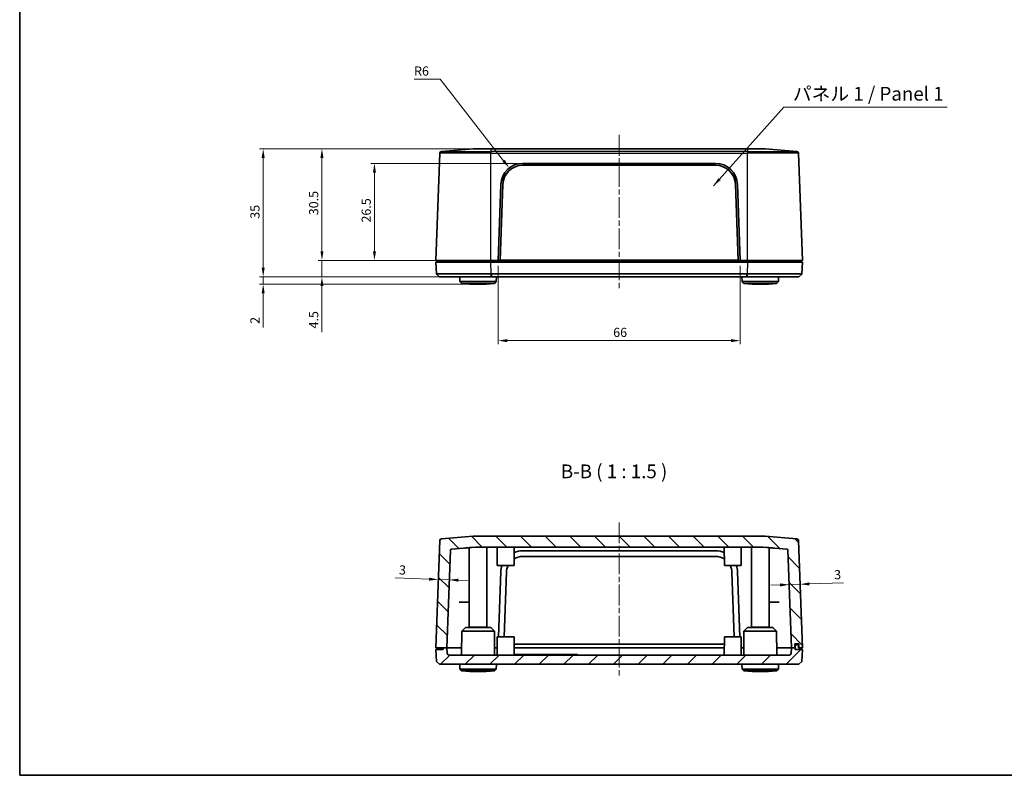
# Model space of a CAD drawing. Units: millimetres. Extents: x 14 to 2596, y 8 to 430.
# Drawn here: x 416 to 684, y 8 to 214 of the extents above; entities that cross this region are included whole.
import ezdxf

# ---------------------------------------------------------------- set-up
doc = ezdxf.new("R2010")
doc.units = ezdxf.units.MM
doc.linetypes.add('CHAIN', pattern=[0.3543, 0.2362, -0.0295, 0.0591, -0.0295])
doc.layers.get('Defpoints').update_dxf_attribs({"lineweight": 25})
for name, color, linetype, lineweight in [('Border (ISO)', 7, 'Continuous', 35), ('Centerline (ISO)', 131, 'Continuous', 18), ('Dimension (ISO)', 7, 'Continuous', 18), ('Hatch (ISO)', 1, 'Continuous', 18), ('Symbol (ISO)', 7, 'Continuous', 18), ('Visible (ISO)', 7, 'Continuous', 35), ('Visible Narrow (ISO)', 7, 'Continuous', 25)]:
    doc.layers.add(name, color=color, linetype=linetype, lineweight=lineweight)
doc.styles.add('Note Text (TK)', font='MS PGothic.ttf')
doc.dimstyles.new('Default - Method 1b (TK)', dxfattribs={"dimtxt": 2.5, "dimasz": 2.5, "dimexe": 1, "dimexo": 1.5, "dimgap": 1, "dimtad": 1, "dimtoh": 1, "dimrnd": 1e-08, "dimdsep": 46, "dimtxsty": 'Note Text (TK)', "dimcen": 0.09, "dimdle": 5, "dimclrd": 100, "dimclre": 100, "dimclrt": 7, "dimadec": 1, "dimazin": 1, "dimtfac": 1, "dimtmove": 0, "dimatfit": 3, "dimfxl": 1, "dimtolj": 1, "dimlwd": -1, "dimlwe": -1, "dimarcsym": 0})
doc.dimstyles.new('Default - Method 1b (TK)$7', dxfattribs={"dimtxt": 2.5, "dimasz": 2.5, "dimexe": 1, "dimexo": 1.5, "dimgap": 1, "dimtad": 1, "dimtoh": 1, "dimrnd": 1e-08, "dimdsep": 46, "dimtxsty": 'Note Text (TK)', "dimcen": 0.09, "dimdle": 5, "dimclrd": 100, "dimclre": 100, "dimclrt": 7, "dimadec": 1, "dimazin": 1, "dimtfac": 1, "dimtmove": 0, "dimatfit": 3, "dimfxl": 1, "dimtolj": 1, "dimlwd": -1, "dimlwe": -1, "dimarcsym": 0})

# ---------------------------------------------------------------- blocks, each defined once
blk = doc.blocks.new('図面枠 tk図枠')
at = {"layer": 'Border (ISO)'}
for p, q in [((14.5, 289), (14.5, 8)), ((14.5, 8), (405.5, 8))]:
    blk.add_line(p, q, dxfattribs=at)
blk = doc.blocks.new('*D23')
at = {"layer": 'Defpoints', "color": 0}
for p in [(512.31, 175.07), (552.79, 175.07), (544.09, 148.57)]:
    blk.add_point(p, dxfattribs=at)
at = {"layer": 'Dimension (ISO)', "color": 100}
for p, q in [((551.29, 175.07), (511.31, 175.07)), ((512.31, 151.07), (512.31, 172.57)), ((542.59, 148.57), (511.31, 148.57))]:
    blk.add_line(p, q, dxfattribs=at)
for points in [[(511.9, 172.57), (512.73, 172.57), (512.31, 175.07)], [(511.9, 151.07), (512.73, 151.07), (512.31, 148.57)]]:
    blk.add_solid(points, dxfattribs=at)
at = {"layer": 'Dimension (ISO)', "color": 7, "insert": (510.06, 158.91), "char_height": 2.5, "attachment_point": 4, "rotation": 90, "style": 'Note Text (TK)'}
blk.add_mtext('\\A1;26.5', dxfattribs=at)
blk = doc.blocks.new('*D24')
at = {"layer": 'Defpoints', "color": 0}
for p in [(497.98, 179.07), (544.09, 179.07), (544.09, 148.57)]:
    blk.add_point(p, dxfattribs=at)
at = {"layer": 'Dimension (ISO)', "color": 100}
for p, q in [((542.59, 179.07), (496.98, 179.07)), ((497.98, 151.07), (497.98, 176.57)), ((542.59, 148.57), (496.98, 148.57))]:
    blk.add_line(p, q, dxfattribs=at)
for points in [[(497.57, 176.57), (498.4, 176.57), (497.98, 179.07)], [(497.57, 151.07), (498.4, 151.07), (497.98, 148.57)]]:
    blk.add_solid(points, dxfattribs=at)
at = {"layer": 'Dimension (ISO)', "color": 7, "insert": (495.73, 160.91), "char_height": 2.5, "attachment_point": 4, "rotation": 90, "style": 'Note Text (TK)'}
blk.add_mtext('\\A1;30.5', dxfattribs=at)
blk = doc.blocks.new('*D25')
at = {"layer": 'Defpoints', "color": 0}
for p in [(544.09, 148.57), (497.98, 144.07), (544.22, 144.07)]:
    blk.add_point(p, dxfattribs=at)
at = {"layer": 'Dimension (ISO)', "color": 100}
for p, q in [((497.98, 151.07), (497.98, 153.57)), ((542.59, 148.57), (496.98, 148.57)), ((497.98, 148.57), (497.98, 144.07)), ((542.72, 144.07), (496.98, 144.07)), ((497.98, 141.57), (497.98, 129))]:
    blk.add_line(p, q, dxfattribs=at)
for points in [[(497.57, 151.07), (498.4, 151.07), (497.98, 148.57)], [(497.57, 141.57), (498.4, 141.57), (497.98, 144.07)]]:
    blk.add_solid(points, dxfattribs=at)
at = {"layer": 'Dimension (ISO)', "color": 7, "insert": (495.73, 130), "char_height": 2.5, "attachment_point": 4, "rotation": 90, "style": 'Note Text (TK)'}
blk.add_mtext('\\A1;4.5', dxfattribs=at)
blk = doc.blocks.new('*D26')
at = {"layer": 'Defpoints', "color": 0}
for p in [(481.95, 179.07), (544.09, 179.07), (544.22, 144.07)]:
    blk.add_point(p, dxfattribs=at)
at = {"layer": 'Dimension (ISO)', "color": 100}
for p, q in [((542.59, 179.07), (480.95, 179.07)), ((481.95, 146.57), (481.95, 176.57)), ((542.72, 144.07), (480.95, 144.07))]:
    blk.add_line(p, q, dxfattribs=at)
for points in [[(481.53, 176.57), (482.36, 176.57), (481.95, 179.07)], [(481.53, 146.57), (482.36, 146.57), (481.95, 144.07)]]:
    blk.add_solid(points, dxfattribs=at)
at = {"layer": 'Dimension (ISO)', "color": 7, "insert": (479.7, 159.94), "char_height": 2.5, "attachment_point": 4, "rotation": 90, "style": 'Note Text (TK)'}
blk.add_mtext('\\A1;35', dxfattribs=at)
blk = doc.blocks.new('*D27')
at = {"layer": 'Defpoints', "color": 0}
for p in [(544.22, 144.07), (481.95, 142.07), (540.59, 142.07)]:
    blk.add_point(p, dxfattribs=at)
at = {"layer": 'Dimension (ISO)', "color": 100}
for p, q in [((481.95, 146.57), (481.95, 149.07)), ((542.72, 144.07), (480.95, 144.07)), ((481.95, 144.07), (481.95, 142.07)), ((539.09, 142.07), (480.95, 142.07)), ((481.95, 139.57), (481.95, 130.26))]:
    blk.add_line(p, q, dxfattribs=at)
for points in [[(481.53, 146.57), (482.36, 146.57), (481.95, 144.07)], [(481.53, 139.57), (482.36, 139.57), (481.95, 142.07)]]:
    blk.add_solid(points, dxfattribs=at)
at = {"layer": 'Dimension (ISO)', "color": 7, "insert": (479.7, 131.26), "char_height": 2.5, "attachment_point": 4, "rotation": 90, "style": 'Note Text (TK)'}
blk.add_mtext('\\A1;2', dxfattribs=at)
blk = doc.blocks.new('*D28')
at = {"layer": 'Defpoints', "color": 0}
for p in [(549.1, 173.81), (552.79, 169.07)]:
    blk.add_point(p, dxfattribs=at)
at = {"layer": 'Dimension (ISO)', "color": 100}
for p, q in [((523.12, 198.02), (530.24, 198.02)), ((530.24, 198.02), (547.57, 175.78))]:
    blk.add_line(p, q, dxfattribs=at)
blk.add_solid([(547.9, 176.03), (547.24, 175.52), (549.1, 173.81)], dxfattribs=at)
at = {"layer": 'Dimension (ISO)', "color": 7, "insert": (523.12, 200.27), "char_height": 2.5, "attachment_point": 4, "style": 'Note Text (TK)'}
blk.add_mtext('\\A1;R6', dxfattribs=at)
blk = doc.blocks.new('*D29')
at = {"layer": 'Defpoints', "color": 0}
for p in [(546.09, 148.57), (612.09, 148.57), (612.09, 126.67)]:
    blk.add_point(p, dxfattribs=at)
at = {"layer": 'Dimension (ISO)', "color": 100}
for p, q in [((546.09, 147.07), (546.09, 125.67)), ((612.09, 147.07), (612.09, 125.67)), ((548.59, 126.67), (609.59, 126.67))]:
    blk.add_line(p, q, dxfattribs=at)
for points in [[(548.59, 127.09), (548.59, 126.25), (546.09, 126.67)], [(609.59, 127.09), (609.59, 126.25), (612.09, 126.67)]]:
    blk.add_solid(points, dxfattribs=at)
at = {"layer": 'Dimension (ISO)', "color": 7, "insert": (577.47, 128.92), "char_height": 2.5, "attachment_point": 4, "style": 'Note Text (TK)'}
blk.add_mtext('\\A1;66', dxfattribs=at)
blk = doc.blocks.new('*D30')
at = {"layer": 'Defpoints', "color": 0}
for p in [(529.69, 59.82), (532.68, 59.72), (532.74, 61.36)]:
    blk.add_point(p, dxfattribs=at)
at = {"layer": 'Dimension (ISO)', "color": 100}
for p, q in [((527.25, 61.55), (517.94, 61.88)), ((532.74, 61.36), (529.74, 61.46)), ((535.24, 61.27), (537.74, 61.19))]:
    blk.add_line(p, q, dxfattribs=at)
for points in [[(527.26, 61.97), (527.23, 61.14), (529.74, 61.46)], [(535.25, 61.69), (535.22, 60.86), (532.74, 61.36)]]:
    blk.add_solid(points, dxfattribs=at)
at = {"layer": 'Dimension (ISO)', "color": 7, "insert": (519.02, 64.09), "char_height": 2.5, "attachment_point": 4, "rotation": 358, "style": 'Note Text (TK)'}
blk.add_mtext('\\A1;3', dxfattribs=at)
blk = doc.blocks.new('*D31')
at = {"layer": 'Defpoints', "color": 0}
for p in [(625.49, 60.06), (628.49, 60.16), (628.49, 60.16)]:
    blk.add_point(p, dxfattribs=at)
at = {"layer": 'Dimension (ISO)', "color": 100}
for p, q in [((622.99, 59.97), (620.49, 59.88)), ((625.49, 60.06), (628.49, 60.16)), ((630.99, 60.25), (640.29, 60.57))]:
    blk.add_line(p, q, dxfattribs=at)
for points in [[(622.98, 60.39), (623.01, 59.55), (625.49, 60.06)], [(630.97, 60.67), (631, 59.83), (628.49, 60.16)]]:
    blk.add_solid(points, dxfattribs=at)
at = {"layer": 'Dimension (ISO)', "color": 7, "insert": (637.76, 62.74), "char_height": 2.5, "attachment_point": 4, "rotation": 2, "style": 'Note Text (TK)'}
blk.add_mtext('\\A1;3', dxfattribs=at)

msp = doc.modelspace()

# ---------------------------------------------------------------- hatches: boundary and pattern name
at = {"layer": 'Hatch (ISO)'}
h = msp.add_hatch(dxfattribs=at)
h.set_pattern_fill('ANSI31', color=256, scale=38.1, angle=90.00021, style=0)
h.set_pattern_definition([(135.0002, (393.75, -4), (-3.36758, -3.36761), [])])
edge = h.paths.add_edge_path()
edge.add_line((626.9925, 43.9125), (628.0925, 43.9125))
edge.add_line((628.0925, 43.9125), (628.0925, 42.8125))
edge.add_line((628.0925, 42.8125), (629.0925, 42.8125))
edge.add_line((629.0925, 42.8125), (628.0708, 72.0709))
edge.add_ellipse((627.5711, 72.0535), major_axis=(0.4997, 0.0174), ratio=1, start_angle=0, end_angle=83)
edge.add_line((627.6147, 72.5516), (618.9169, 73.3125))
edge.add_line((618.9169, 73.3125), (539.2681, 73.3125))
edge.add_line((539.2681, 73.3125), (530.5703, 72.5516))
edge.add_ellipse((530.6139, 72.0535), major_axis=(-0.0436, 0.4981), ratio=1, start_angle=0, end_angle=83)
edge.add_line((530.1142, 72.0709), (529.0925, 42.8125))
edge.add_line((529.0925, 42.8125), (531.0925, 42.8125))
edge.add_line((531.0925, 42.8125), (532.0925, 42.8125))
edge.add_line((532.0925, 42.8125), (533.0226, 69.4476))
edge.add_ellipse((533.3224, 69.4372), major_axis=(-0.2998, 0.0105), ratio=1, start_angle=277, end_angle=360, ccw=False)
edge.add_line((533.2963, 69.736), (539.8857, 70.3125))
edge.add_line((539.8857, 70.3125), (618.2993, 70.3125))
edge.add_line((618.2993, 70.3125), (624.8887, 69.736))
edge.add_ellipse((624.8626, 69.4372), major_axis=(0.0261, 0.2989), ratio=1, start_angle=277, end_angle=360, ccw=False)
edge.add_line((625.1624, 69.4476), (626.0925, 42.8125))
edge.add_line((626.0925, 42.8125), (626.9925, 42.8125))
edge.add_line((626.9925, 42.8125), (626.9925, 43.9125))
h = msp.add_hatch(dxfattribs=at)
h.set_pattern_fill('ANSI31', color=256, scale=38.1, style=0)
h.set_pattern_definition([(45, (393.75, -4), (-3.3676, 3.3676), [])])
edge = h.paths.add_edge_path()
edge.add_line((530.0322, 38.3125), (628.1528, 38.3125))
edge.add_line((628.1528, 38.3125), (628.9807, 39.112))
edge.add_line((628.9807, 39.112), (629.0925, 42.3125))
edge.add_line((629.0925, 42.3125), (627.0925, 42.3125))
edge.add_line((627.0925, 42.3125), (627.0925, 42.8125))
edge.add_line((627.0925, 42.8125), (626.9925, 42.8125))
edge.add_line((626.9925, 42.8125), (626.0925, 42.8125))
edge.add_line((626.0925, 42.8125), (626.0395, 41.2951))
edge.add_ellipse((625.5398, 41.3125), major_axis=(0.4997, -0.0174), ratio=1, start_angle=272, end_angle=360, ccw=False)
edge.add_line((625.5398, 40.8125), (532.6452, 40.8125))
edge.add_ellipse((532.6452, 41.3125), major_axis=(0, -0.5), ratio=1, start_angle=272, end_angle=360, ccw=False)
edge.add_line((532.1455, 41.2951), (532.0925, 42.8125))
edge.add_line((532.0925, 42.8125), (531.0925, 42.8125))
edge.add_line((531.0925, 42.8125), (531.0925, 42.3125))
edge.add_line((531.0925, 42.3125), (529.0925, 42.3125))
edge.add_line((529.0925, 42.3125), (529.2043, 39.112))
edge.add_line((529.2043, 39.112), (530.0322, 38.3125))

# ---------------------------------------------------------------- linework, layer by layer
at = {"layer": 'Centerline (ISO)', "linetype": 'CHAIN', "ltscale": 23.990969}
for p, q in [((579.0925, 182.8241), (579.0925, 140.3241)), ((579.0925, 77.0625), (579.0925, 34.5625))]:
    msp.add_line(p, q, dxfattribs=at)
at = {"layer": 'Visible (ISO)'}
for p, q in [((529.0925, 148.5741), (530.1142, 177.8325)), ((530.5703, 178.3131), (539.2681, 179.0741)), ((539.2681, 179.0741), (544.0925, 179.0741)), ((614.0925, 179.0741), (544.0925, 179.0741)), ((614.0925, 179.0741), (618.9169, 179.0741)), ((618.9169, 179.0741), (627.6147, 178.3131)), ((629.0925, 148.5741), (628.0708, 177.8325)), ((552.7922, 175.0741), (605.3928, 175.0741)), ((552.8054, 174.5741), (605.3796, 174.5741)), ((546.0925, 148.5741), (546.7956, 169.2777)), ((546.6489, 148.6597), (547.3645, 169.3215)), ((610.8205, 169.3215), (611.5361, 148.6597)), ((611.3894, 169.2777), (612.0925, 148.5741)), ((547.3087, 169.2676), (546.5925, 148.5899)), ((611.5925, 148.5899), (610.8763, 169.2676)), ((529.0925, 148.5741), (544.0925, 148.5741)), ((529.0925, 148.0741), (529.2043, 144.8736)), ((529.0925, 148.0741), (544.0834, 148.0741)), ((529.5925, 148.0741), (529.5925, 148.5741)), ((544.0834, 148.0741), (614.1016, 148.0741)), ((546.0925, 148.5741), (544.0925, 148.5741)), ((546.0925, 148.5741), (612.0925, 148.5741)), ((546.093, 148.5899), (546.5925, 148.5899)), ((546.5925, 148.5899), (546.6489, 148.6597)), ((546.5925, 148.5899), (611.5925, 148.5899)), ((611.5361, 148.6597), (546.6489, 148.6597)), ((611.5925, 148.5899), (611.5361, 148.6597)), ((611.5925, 148.5899), (612.092, 148.5899)), ((614.0925, 148.5741), (612.0925, 148.5741)), ((614.0925, 148.5741), (629.0925, 148.5741)), ((614.1016, 148.0741), (629.0925, 148.0741)), ((628.5925, 148.0741), (628.5925, 148.5741)), ((628.9807, 144.8736), (629.0925, 148.0741)), ((529.2043, 144.8736), (529.2338, 144.8451)), ((529.2338, 144.8451), (529.2043, 144.8736)), ((530.0322, 144.0741), (529.2338, 144.8451)), ((535.6152, 142.774), (535.5925, 144.0741)), ((535.6152, 142.774), (545.5698, 142.774)), ((536.1239, 142.2741), (535.6152, 142.774)), ((613.962, 144.8736), (544.223, 144.8736)), ((544.223, 144.0741), (613.962, 144.0741)), ((545.0611, 142.2741), (545.5698, 142.774)), ((545.5698, 142.774), (545.5925, 144.0741)), ((612.6152, 142.774), (612.5925, 144.0741)), ((612.6152, 142.774), (622.5698, 142.774)), ((613.1239, 142.2741), (612.6152, 142.774)), ((622.0611, 142.2741), (622.5698, 142.774)), ((622.5698, 142.774), (622.5925, 144.0741)), ((628.9512, 144.8451), (628.1528, 144.0741)), ((628.9807, 144.8736), (628.9512, 144.8451)), ((545.0611, 142.2741), (536.1239, 142.2741)), ((622.0611, 142.2741), (613.1239, 142.2741)), ((539.2681, 73.3125), (530.5703, 72.5516)), ((618.9169, 73.3125), (539.2681, 73.3125)), ((627.6147, 72.5516), (618.9169, 73.3125)), ((530.1142, 72.0709), (529.0925, 42.8125)), ((533.2963, 69.736), (539.8857, 70.3125)), ((538.1925, 48.4125), (538.1925, 70.1617)), ((539.8857, 70.3125), (618.2993, 70.3125)), ((542.9925, 48.4125), (542.9925, 70.3125)), ((545.7925, 65.3125), (545.7663, 70.3125)), ((550.3925, 65.3125), (550.4187, 70.3125)), ((607.7925, 65.3125), (607.7663, 70.3125)), ((612.3925, 65.3125), (612.4187, 70.3125)), ((615.1925, 48.4125), (615.1925, 70.3125)), ((618.2993, 70.3125), (624.8887, 69.736)), ((619.9925, 48.4125), (619.9925, 70.1617)), ((629.0925, 42.8125), (628.0708, 72.0709)), ((532.0925, 42.8125), (533.0226, 69.4476)), ((552.7922, 69.3125), (605.3928, 69.3125)), ((552.8054, 67.7782), (605.3796, 67.7782)), ((625.1624, 69.4476), (626.0925, 42.8125)), ((550.3925, 65.3125), (545.7925, 65.3125)), ((612.3925, 65.3125), (607.7925, 65.3125)), ((546.1944, 45.8125), (546.7956, 63.5162)), ((547.6977, 45.8125), (548.3081, 63.4366)), ((548.329, 63.4568), (547.7179, 45.8125)), ((610.4671, 45.8125), (609.856, 63.4568)), ((609.8769, 63.4366), (610.4873, 45.8125)), ((611.3894, 63.5162), (611.9906, 45.8125)), ((535.8847, 55.3125), (538.1925, 55.3125)), ((619.9925, 55.3125), (622.3004, 55.3125)), ((542.9925, 48.4125), (538.1925, 48.4125)), ((619.9925, 48.4125), (615.1925, 48.4125)), ((536.1373, 47.3125), (536.1048, 41.1109)), ((537.1425, 48.3125), (536.1373, 47.3125)), ((545.0477, 47.3125), (536.1373, 47.3125)), ((537.1425, 48.3125), (544.0425, 48.3125)), ((544.0425, 48.3125), (545.0477, 47.3125)), ((545.0477, 47.3125), (545.0802, 41.1109)), ((545.7925, 45.8125), (545.7663, 40.8125)), ((545.7925, 45.8125), (550.3925, 45.8125)), ((550.3925, 45.8125), (550.4179, 40.9625)), ((607.7925, 45.8125), (607.7663, 40.8125)), ((607.7925, 45.8125), (612.3925, 45.8125)), ((612.3925, 45.8125), (612.4187, 40.8125)), ((613.1373, 47.3125), (613.1048, 41.1109)), ((614.1425, 48.3125), (613.1373, 47.3125)), ((622.0477, 47.3125), (613.1373, 47.3125)), ((614.1425, 48.3125), (621.0425, 48.3125)), ((621.0425, 48.3125), (622.0477, 47.3125)), ((622.0477, 47.3125), (622.0802, 41.1109)), ((550.4029, 43.8347), (607.7821, 43.8347)), ((607.7819, 43.7928), (550.4031, 43.7928)), ((626.9925, 43.9125), (628.0925, 43.9125)), ((626.9925, 42.8125), (626.9925, 43.9125)), ((626.9925, 43.6125), (627.0925, 43.6125)), ((627.9925, 43.6125), (627.0925, 43.6125)), ((627.0925, 43.1125), (627.0925, 43.6125)), ((627.0925, 42.8125), (627.0925, 43.1125)), ((627.9925, 43.6125), (627.9925, 43.1125)), ((627.9925, 43.1125), (627.9925, 42.8125)), ((628.0925, 43.9125), (628.0925, 42.8125)), ((529.0925, 42.8125), (532.0925, 42.8125)), ((531.0925, 42.3125), (529.0925, 42.3125)), ((529.0925, 42.3125), (529.2043, 39.112)), ((529.5925, 42.3125), (529.5925, 42.8125)), ((532.0925, 42.8125), (531.0925, 42.8125)), ((531.0925, 42.8125), (531.0925, 42.3125)), ((532.1455, 41.2951), (532.0925, 42.8125)), ((532.0925, 42.8125), (536.1137, 42.8125)), ((536.1137, 42.8125), (532.0925, 42.8125)), ((625.5398, 40.8125), (532.6452, 40.8125)), ((545.0713, 42.8125), (545.7768, 42.8125)), ((545.7768, 42.8125), (545.0713, 42.8125)), ((551.0306, 40.9625), (550.3925, 40.9625)), ((550.3925, 40.8125), (550.3925, 40.9625)), ((550.4082, 42.8125), (607.7768, 42.8125)), ((551.0306, 40.9625), (567.0578, 40.9625)), ((567.6959, 40.9625), (567.0578, 40.9625)), ((567.6959, 40.8125), (567.6959, 40.9625)), ((612.4082, 42.8125), (613.1137, 42.8125)), ((613.1137, 42.8125), (612.4082, 42.8125)), ((622.0713, 42.8125), (626.0925, 42.8125)), ((626.0925, 42.8125), (622.0713, 42.8125)), ((626.0925, 42.8125), (626.0395, 41.2951)), ((627.0925, 42.8125), (626.0925, 42.8125)), ((626.0925, 42.8125), (626.9925, 42.8125)), ((627.0925, 42.3125), (627.0925, 42.8125)), ((629.0925, 42.3125), (627.0925, 42.3125)), ((627.9925, 42.8125), (628.0925, 42.8125)), ((628.0925, 42.8125), (629.0925, 42.8125)), ((628.5925, 42.8125), (628.5925, 42.3125)), ((628.9807, 39.112), (629.0925, 42.3125)), ((529.2043, 39.112), (530.0322, 38.3125)), ((530.0322, 38.3125), (628.1528, 38.3125)), ((535.6152, 37.0124), (535.5925, 38.3125)), ((545.5698, 37.0124), (545.5925, 38.3125)), ((612.6152, 37.0124), (612.5925, 38.3125)), ((622.5698, 37.0124), (622.5925, 38.3125)), ((628.1528, 38.3125), (628.9807, 39.112)), ((535.6152, 37.0124), (545.5698, 37.0124)), ((536.1239, 36.5125), (535.6152, 37.0124)), ((545.0611, 36.5125), (536.1239, 36.5125)), ((545.0611, 36.5125), (545.5698, 37.0124)), ((612.6152, 37.0124), (622.5698, 37.0124)), ((613.1239, 36.5125), (612.6152, 37.0124)), ((622.0611, 36.5125), (613.1239, 36.5125)), ((622.0611, 36.5125), (622.5698, 37.0124))]:
    msp.add_line(p, q, dxfattribs=at)
for centre, radius, start, end in [((530.6139, 177.815), 0.5, 95, 178), ((627.5711, 177.815), 0.5, 2, 85), ((552.7922, 169.0741), 6, 90, 178.054853), ((605.3928, 169.0741), 6, 1.945147, 90), ((540.5925, 192.0946), 50.0205, 264.874653, 275.125347), ((617.5925, 192.0946), 50.0205, 264.874653, 275.125347), ((530.6139, 72.0535), 0.5, 95, 178), ((627.5711, 72.0535), 0.5, 2, 85), ((533.3224, 69.4372), 0.3, 95, 178), ((552.7922, 63.3125), 6, 90, 113.383712), ((605.3928, 63.3125), 6, 66.616288, 90), ((624.8626, 69.4372), 0.3, 2, 85), ((552.7922, 63.3125), 6, 160.528779, 178.054853), ((605.3928, 63.3125), 6, 1.945147, 19.471221), ((532.6452, 41.3125), 0.5, 182, 270), ((535.8048, 41.1125), 0.3, 270, 359.7), ((545.3802, 41.1125), 0.3, 180.3, 270), ((612.8048, 41.1125), 0.3, 270, 359.7), ((622.3802, 41.1125), 0.3, 180.3, 270), ((625.5398, 41.3125), 0.5, 270, 358), ((540.5925, 86.3331), 50.0205, 264.874653, 275.125347), ((617.5925, 86.3331), 50.0205, 264.874653, 275.125347)]:
    msp.add_arc(centre, radius, start, end, dxfattribs=at)
for centre, major_axis, start_param, end_param in [((552.8054, 169.0774), (-5.5, 0), 4.71238898, 6.24858374), ((552.8054, 169.1332), (-5.4441, 0), 4.71238898, 6.24858374), ((605.3796, 169.0774), (5.5, 0), 0.03460157, 1.57079633), ((605.3796, 169.1332), (5.4441, 0), 0.03460157, 1.57079633), ((552.8054, 63.3019), (-4.479, 0), 4.71238898, 5.27884538), ((552.8054, 63.281), (4.5, 0), 1.57079633, 2.13428899), ((605.3796, 63.3019), (-4.479, 0), 4.14593258, 4.71238898), ((605.3796, 63.281), (4.5, 0), 1.00730366, 1.57079633), ((552.8054, 63.281), (-4.5, 0), 5.8144812, 6.24858374), ((552.8054, 63.3019), (-4.479, 0), 5.81735389, 6.24858374), ((605.3796, 63.3019), (4.479, 0), 0.03460157, 0.46583142), ((605.3796, 63.281), (4.5, 0), 0.03460157, 0.4687041)]:
    msp.add_ellipse(centre, major_axis=major_axis, ratio=0.99939083, start_param=start_param, end_param=end_param, dxfattribs=at)
for points, knots in [([(544.1951, 144.8736), (541.7687, 144.8734), (539.3441, 144.8733), (535.8726, 144.8731), (534.6533, 144.8731), (533.5939, 144.8731), (532.5345, 144.8731), (531.6354, 144.8731), (530.368, 144.8732), (529.9317, 144.8733), (529.351, 144.8734), (529.2043, 144.8735), (529.2043, 144.8736)], [-0.78293246, -0.78293246, -0.78293246, -0.78293246, -0.29884961, -0.29884961, 0, 0, 0, 0.29884961, 0.29884961, 0.54181939, 0.54181939, 0.78293246, 0.78293246, 0.78293246, 0.78293246]), ([(530.0322, 144.0741), (530.0343, 144.0741), (530.1748, 144.0741), (530.7264, 144.0741), (531.1396, 144.0741), (532.338, 144.0741), (533.1873, 144.0741), (534.1875, 144.0741), (535.1877, 144.0741), (536.3384, 144.0741), (539.615, 144.0741), (541.9039, 144.0741), (544.1967, 144.0741)], [-0.78293246, -0.78293246, -0.78293246, -0.78293246, -0.54181939, -0.54181939, -0.29884961, -0.29884961, 0, 0, 0, 0.29884961, 0.29884961, 0.78293246, 0.78293246, 0.78293246, 0.78293246]), ([(530.0322, 144.0741), (530.0322, 144.0741), (530.0322, 144.0741), (530.0322, 144.0741), (530.0322, 144.0741), (530.0322, 144.0741)], [-0.78478917581, -0.78478917581, -0.78478917581, -0.78478917581, -0.78386081679, -0.78386081679, -0.78293245777, -0.78293245777, -0.78293245777, -0.78293245777]), ([(544.223, 144.8736), (544.2184, 144.8736), (544.2137, 144.8736), (544.2044, 144.8736), (544.1998, 144.8736), (544.1951, 144.8736)], [-0.78478917581, -0.78478917581, -0.78478917581, -0.78478917581, -0.7838608168, -0.7838608168, -0.78293245779, -0.78293245779, -0.78293245779, -0.78293245779]), ([(544.1967, 144.0741), (544.2011, 144.0741), (544.2055, 144.0741), (544.2143, 144.0741), (544.2187, 144.0741), (544.223, 144.0741)], [0.78293245779, 0.78293245779, 0.78293245779, 0.78293245779, 0.7838608168, 0.7838608168, 0.78478917581, 0.78478917581, 0.78478917581, 0.78478917581]), ([(613.9899, 144.8736), (613.9852, 144.8736), (613.9806, 144.8736), (613.9713, 144.8736), (613.9666, 144.8736), (613.962, 144.8736)], [0.78293245777, 0.78293245777, 0.78293245777, 0.78293245777, 0.78386081679, 0.78386081679, 0.78478917581, 0.78478917581, 0.78478917581, 0.78478917581]), ([(613.962, 144.0741), (613.9664, 144.0741), (613.9708, 144.0741), (613.9795, 144.0741), (613.9839, 144.0741), (613.9883, 144.0741)], [-0.78478917581, -0.78478917581, -0.78478917581, -0.78478917581, -0.78386081679, -0.78386081679, -0.78293245777, -0.78293245777, -0.78293245777, -0.78293245777]), ([(613.9883, 144.0741), (615.1303, 144.0741), (616.2718, 144.0741), (618.4965, 144.0741), (619.579, 144.0741), (621.8466, 144.0741), (622.9973, 144.0741), (623.9975, 144.0741), (624.9977, 144.0741), (625.847, 144.0741), (627.5788, 144.0741), (628.1485, 144.0741), (628.1528, 144.0741)], [-0.78293246, -0.78293246, -0.78293246, -0.78293246, -0.54181939, -0.54181939, -0.29884961, -0.29884961, 0, 0, 0, 0.29884961, 0.29884961, 0.78293246, 0.78293246, 0.78293246, 0.78293246]), ([(628.9807, 144.8736), (628.9807, 144.8734), (628.3809, 144.8733), (626.5496, 144.8731), (625.6505, 144.8731), (624.5911, 144.8731), (623.5317, 144.8731), (622.3124, 144.8731), (619.91, 144.8732), (618.7631, 144.8733), (616.407, 144.8734), (615.1984, 144.8735), (613.9899, 144.8736)], [-0.78293246, -0.78293246, -0.78293246, -0.78293246, -0.29884961, -0.29884961, 0, 0, 0, 0.29884961, 0.29884961, 0.54181939, 0.54181939, 0.78293246, 0.78293246, 0.78293246, 0.78293246]), ([(628.1528, 144.0741), (628.1528, 144.0741), (628.1528, 144.0741), (628.1528, 144.0741), (628.1528, 144.0741), (628.1528, 144.0741)], [0.78293245779, 0.78293245779, 0.78293245779, 0.78293245779, 0.7838608168, 0.7838608168, 0.78478917581, 0.78478917581, 0.78478917581, 0.78478917581]), ([(539.1388, 70.2472), (538.8662, 70.2233), (538.6074, 70.2003), (538.1313, 70.1562), (537.9141, 70.1352), (537.5341, 70.0956), (537.3711, 70.077), (537.1761, 70.0516), (537.1194, 70.0435), (537.0244, 70.0284), (536.986, 70.0214), (536.9379, 70.011), (536.9231, 70.0064), (536.9235, 70.0068)], [0.390877617, 0.390877617, 0.390877617, 0.390877617, 0.480031194, 0.480031194, 0.56918477, 0.56918477, 0.658338347, 0.658338347, 0.702915135, 0.702915135, 0.747491924, 0.747491924, 0.783623743, 0.783623743, 0.783623743, 0.783623743]), ([(619.0462, 70.2472), (619.3188, 70.2233), (619.5777, 70.2003), (620.0537, 70.1562), (620.2709, 70.1352), (620.6509, 70.0956), (620.8139, 70.077), (621.0089, 70.0516), (621.0657, 70.0435), (621.1606, 70.0284), (621.199, 70.0214), (621.2471, 70.011), (621.2619, 70.0064), (621.2615, 70.0068)], [1.753421911, 1.753421911, 1.753421911, 1.753421911, 1.842576369, 1.842576369, 1.931730827, 1.931730827, 2.020885285, 2.020885285, 2.065462514, 2.065462514, 2.110039743, 2.110039743, 2.146170757, 2.146170757, 2.146170757, 2.146170757]), ([(535.4517, 55.3125), (535.4782, 55.3125), (535.51, 55.3125), (535.5807, 55.3125), (535.619, 55.3125), (535.697, 55.3125), (535.736, 55.3125), (535.7938, 55.3125), (535.8139, 55.3125), (535.8515, 55.3125), (535.8689, 55.3125), (535.8847, 55.3125)], [0, 0, 0, 0, 0.0117126756, 0.0117126756, 0.0234264067, 0.0234264067, 0.0351464693, 0.0351464693, 0.0418219714, 0.0418219714, 0.0484980861, 0.0484980861, 0.0484980861, 0.0484980861]), ([(622.3004, 55.3125), (622.328, 55.3125), (622.3608, 55.3125), (622.4329, 55.3125), (622.4716, 55.3125), (622.5498, 55.3125), (622.5885, 55.3125), (622.6453, 55.3125), (622.6649, 55.3125), (622.7014, 55.3125), (622.7183, 55.3125), (622.7333, 55.3125)], [0, 0, 0, 0, 0.0117328531, 0.0117328531, 0.0234599412, 0.0234599412, 0.0351790142, 0.0351790142, 0.0418391301, 0.0418391301, 0.0484991959, 0.0484991959, 0.0484991959, 0.0484991959])]:
    msp.add_open_spline(points, degree=3, knots=knots, dxfattribs=at)
at = {"layer": 'Visible Narrow (ISO)'}
for p, q in [((544.0925, 177.8325), (530.1142, 177.8325)), ((530.5703, 178.3131), (544.0925, 178.3131)), ((544.0925, 179.0741), (544.0925, 178.3131)), ((544.0925, 178.3131), (544.0925, 177.8325)), ((614.0925, 178.3131), (544.0925, 178.3131)), ((544.0925, 148.5741), (544.0925, 177.8325)), ((544.0925, 177.8325), (614.0925, 177.8325)), ((614.0925, 179.0741), (614.0925, 178.3131)), ((614.0925, 178.3131), (627.6147, 178.3131)), ((614.0925, 178.3131), (614.0925, 177.8325)), ((614.0925, 148.5741), (614.0925, 177.8325)), ((628.0708, 177.8325), (614.0925, 177.8325)), ((547.3087, 169.2676), (547.3645, 169.3215)), ((610.8763, 169.2676), (610.8205, 169.3215)), ((544.1951, 144.8736), (544.0834, 148.0741)), ((544.0925, 148.0741), (544.0925, 148.5741)), ((614.1016, 148.0741), (613.9899, 144.8736)), ((614.0925, 148.0741), (614.0925, 148.5741)), ((529.2338, 144.8451), (530.0322, 144.0741)), ((544.1967, 144.0741), (544.1951, 144.8736)), ((544.223, 144.8736), (544.223, 144.0741)), ((613.962, 144.0741), (613.962, 144.8736)), ((613.9899, 144.8736), (613.9883, 144.0741)), ((628.1528, 144.0741), (628.9512, 144.8451))]:
    msp.add_line(p, q, dxfattribs=at)

# ---------------------------------------------------------------- block references
at = {"xscale": 1.5, "yscale": 1.5, "zscale": 1.5}
msp.add_blockref('図面枠 tk図枠', (393.75, -4), dxfattribs=at)

# ---------------------------------------------------------------- texts
at = {"layer": 'Symbol (ISO)', "color": 7, "insert": (626.495, 191.0282), "char_height": 3.75, "width": 44.649124, "attachment_point": 7, "line_spacing_factor": 1.5, "style": 'Note Text (TK)'}
msp.add_mtext('{パネル 1 / Panel 1}', dxfattribs=at)
at = {"layer": 'Symbol (ISO)', "color": 7, "insert": (563.1847, 87.9375), "char_height": 3.75, "attachment_point": 7, "style": 'Note Text (TK)'}
msp.add_mtext('B-B ( 1 : 1.5 )', dxfattribs=at)

# ---------------------------------------------------------------- dimensions: what is measured, and where the dimension line sits
at = {"layer": 'Dimension (ISO)', "color": 100}
dim = msp.add_radius_dim(center=(552.7922, 169.0741), mpoint=(549.1041, 173.8067), dimstyle='Default - Method 1b (TK)', override={"dimtih": 1, "dimdec": 2, "dimcen": 0, "dimtp": 0, "dimtm": 0, "dimtdec": 2, "dimtofl": 0}, dxfattribs=at)
dim.commit()
dim.dimension.update_dxf_attribs({"geometry": '*D28', "text_midpoint": (524.913, 198.0166), "dimtype": 164})
for base, p1, p2, angle, override, picture, middle in [((481.9473, 179.0741), (544.223, 144.0741), (544.0925, 179.0741), 90, {"dimtoh": 0, "dimdec": 2, "dimtp": 0, "dimtm": 0, "dimtdec": 2, "dimtofl": 0, "dimatfit": 1}, '*D26', (481.9473, 161.5741)), ((497.9825, 179.0741), (544.0925, 148.5741), (544.0925, 179.0741), 90, {"dimtoh": 0, "dimdec": 2, "dimtp": 0, "dimtm": 0, "dimtdec": 2, "dimtofl": 0, "dimatfit": 1}, '*D24', (497.9825, 163.8241)), ((512.3122, 175.0741), (544.0925, 148.5741), (552.7922, 175.0741), 270, {"dimtoh": 0, "dimdec": 2, "dimtp": 0, "dimtm": 0, "dimtdec": 2, "dimtofl": 0, "dimatfit": 1}, '*D23', (512.3122, 161.8241)), ((497.9825, 144.0741), (544.0925, 148.5741), (544.223, 144.0741), 90, {"dimtoh": 0, "dimdec": 2, "dimtp": 0, "dimtm": 0, "dimtdec": 2, "dimtofl": 1, "dimatfit": 1}, '*D25', (497.9825, 132.0272)), ((481.9473, 142.0741), (544.223, 144.0741), (540.5925, 142.0741), 90, {"dimtoh": 0, "dimdec": 2, "dimtp": 0, "dimtm": 0, "dimtdec": 2, "dimtofl": 1, "dimatfit": 1}, '*D27', (481.9473, 131.9874)), ((612.0925, 126.6689), (546.0925, 148.5741), (612.0925, 148.5741), 180, {"dimtoh": 0, "dimdec": 2, "dimtp": 0, "dimtm": 0, "dimtdec": 2, "dimtofl": 0, "dimatfit": 1}, '*D29', (579.0925, 126.6689)), ((532.7402, 61.3598), (529.6865, 59.8231), (532.6829, 59.7185), 178, {"dimtoh": 0, "dimdec": 2, "dimse1": 1, "dimse2": 1, "dimtp": 0, "dimtm": 0, "dimtdec": 2, "dimtofl": 1, "dimatfit": 1}, '*D30', (519.6633, 61.8164)), ((628.4867, 60.1618), (625.4903, 60.0571), (628.4867, 60.1618), 182, {"dimtoh": 0, "dimdec": 2, "dimse1": 1, "dimse2": 1, "dimtp": 0, "dimtm": 0, "dimtdec": 2, "dimtofl": 1, "dimatfit": 1}, '*D31', (638.5672, 60.5138))]:
    dim = msp.add_linear_dim(base=base, p1=p1, p2=p2, angle=angle, dimstyle='Default - Method 1b (TK)', override=override, dxfattribs=at)
    dim.commit()
    dim.dimension.update_dxf_attribs({"geometry": picture, "text_midpoint": middle, "dimtype": 160})

# ---------------------------------------------------------------- leaders
at = {"layer": 'Symbol (ISO)', "color": 100, "annotation_type": 0, "has_hookline": 1, "hookline_direction": 0, "text_width": 42.081}
msp.add_leader([(604.8048, 168.8887), (623.995, 190.4032), (626.495, 190.4032)], dimstyle='Default - Method 1b (TK)$7', override={"dimgap": 0, "dimtad": 1}, dxfattribs=at)

doc.saveas('drawing.dxf')
